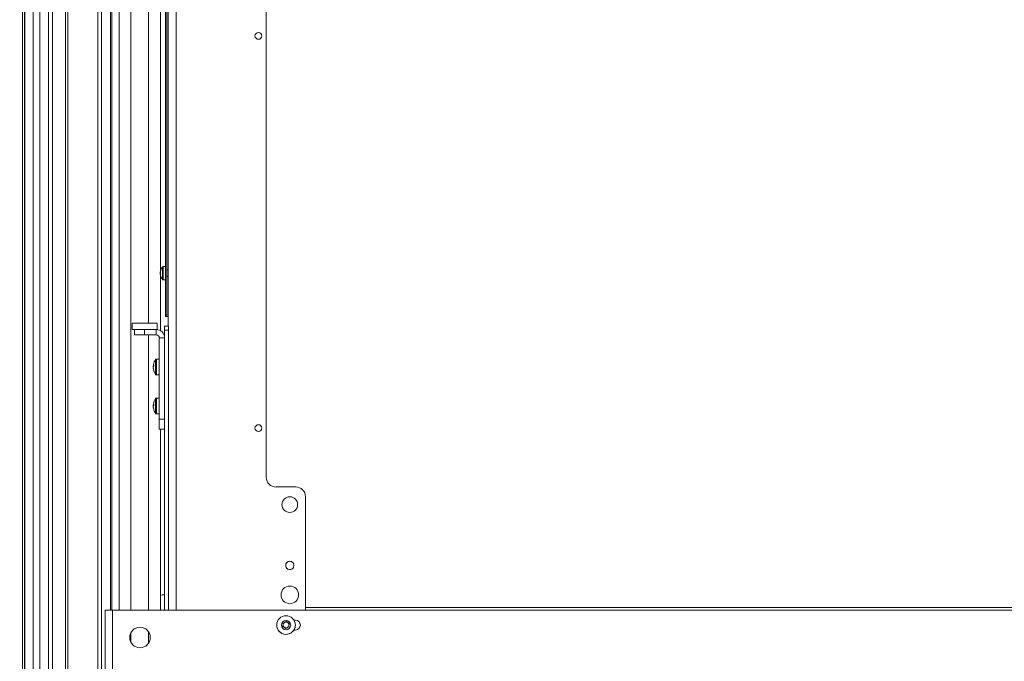
# Model space of a CAD drawing. Units: inches. Extents: x 8 to 265, y 4 to 173.
# Drawn here: x 190 to 210, y 82 to 94 of the extents above; entities that cross this region are included whole.
import ezdxf

# ---------------------------------------------------------------- set-up
doc = ezdxf.new("R2010")
doc.units = ezdxf.units.IN
doc.header["$LTSCALE"] = 16
doc.header["$MEASUREMENT"] = 0
doc.layers.add('SLD-0', color=179, linetype='Continuous')
doc.styles.add('SLDTEXTSTYLE0', font='TXT', dxfattribs={"width": 0.75})
doc.dimstyles.new('SLDDIMSTYLE3', dxfattribs={"dimtxt": 1.333333, "dimasz": 1.04, "dimexe": 0, "dimexo": 0.0625, "dimgap": 0.333333, "dimtad": 0, "dimtih": 1, "dimtoh": 1, "dimrnd": 1e-09, "dimzin": 4, "dimdsep": 46, "dimtxsty": 'SLDTEXTSTYLE0', "dimsah": 1, "dimcen": 0.09, "dimadec": 0, "dimazin": 1, "dimtfac": 1, "dimtofl": 0, "dimtmove": 0, "dimatfit": 3, "dimfxl": 0, "dimfrac": 2, "dimtolj": 1, "dimtzin": 12, "dimarcsym": 0})

# ---------------------------------------------------------------- blocks, each defined once
blk = doc.blocks.new('_D_11')
at = {"layer": 'SLD-0'}
for p, q in [((193.754, 105.296), (173.517, 105.296)), ((175.517, 105.296), (175.517, 77.633)), ((172.47, 75.585), (172.2, 75.585)), ((172.2, 75.585), (172.2, 73.467)), ((178.563, 75.585), (178.834, 75.585)), ((178.834, 75.585), (178.834, 73.467)), ((172.2, 73.467), (172.47, 73.467)), ((178.834, 73.467), (178.563, 73.467)), ((175.517, 41.297), (175.517, 68.959)), ((192.511, 41.297), (173.517, 41.297))]:
    blk.add_line(p, q, dxfattribs=at)
for points in [[(175.517, 105.296), (175.357, 104.256), (175.677, 104.256)], [(175.517, 41.297), (175.677, 42.337), (175.357, 42.337)]]:
    blk.add_solid(points, dxfattribs=at)
at = {"layer": 'SLD-0', "char_height": 1.3333, "attachment_point": 1, "style": 'SLDTEXTSTYLE0'}
for s, insert in [('64.00', (173.301, 77.574)), ('1625.6', (172.808, 75.186)), ('MOUNTING', (170.428, 72.797)), ('HOLES', (172.806, 70.678))]:
    blk.add_mtext(s, dxfattribs=dict(at, insert=insert))

msp = doc.modelspace()

# ---------------------------------------------------------------- linework, layer by layer
at = {"color": 7, "linetype": 'Continuous', "lineweight": 15}
for p, q in [((189.838, 104.297), (189.838, 41.547)), ((190.397, 104.297), (190.397, 41.547)), ((190.662, 41.547), (190.662, 104.297)), ((191.383, 104.297), (191.383, 41.547)), ((189.795, 42.297), (189.795, 103.987)), ((194.689, 102.516), (194.689, 85.263)), ((191.564, 82.595), (191.564, 101.266)), ((191.587, 82.595), (191.587, 101.266)), ((191.736, 82.595), (191.736, 101.266)), ((192.563, 89.392), (192.563, 101.275)), ((192.664, 101.305), (192.664, 88.522)), ((192.694, 101.319), (192.694, 88.522)), ((192.72, 101.333), (192.72, 88.295)), ((194.463, 94.122), (194.463, 94.122)), ((194.6, 94.122), (194.6, 94.122)), ((192.561, 89.377), (192.567, 89.376)), ((192.567, 89.365), (192.561, 89.366)), ((192.561, 89.339), (192.562, 89.339)), ((192.563, 89.357), (192.563, 89.359)), ((192.563, 88.204), (192.563, 89.324)), ((192.664, 89.493), (192.62, 89.493)), ((192.72, 89.427), (192.694, 89.427)), ((192.62, 89.223), (192.664, 89.223)), ((192.694, 89.289), (192.72, 89.289)), ((191.996, 88.351), (191.996, 88.226)), ((192.496, 88.226), (192.496, 88.351)), ((192.664, 88.522), (192.694, 88.522)), ((192.664, 88.492), (192.664, 88.522)), ((192.694, 88.492), (192.664, 88.492)), ((192.664, 88.491), (192.664, 88.492)), ((192.664, 88.491), (192.694, 88.491)), ((192.694, 88.522), (192.694, 88.492)), ((192.694, 88.492), (192.694, 88.491)), ((192.046, 88.121), (192.046, 88.226)), ((192.246, 88.226), (192.046, 88.226)), ((192.246, 88.226), (192.246, 88.121)), ((192.481, 88.226), (192.246, 88.226)), ((192.481, 88.121), (192.481, 88.226)), ((192.646, 88.295), (192.646, 88.216)), ((192.646, 88.295), (192.722, 88.295)), ((192.646, 88.216), (192.646, 88.061)), ((192.724, 88.216), (192.646, 88.216)), ((192.724, 88.293), (192.722, 88.295)), ((192.724, 88.293), (192.724, 88.216)), ((192.724, 88.216), (192.724, 82.595)), ((192.046, 88.121), (192.246, 88.121)), ((192.046, 88.121), (192.046, 88.121)), ((192.481, 88.121), (192.246, 88.121)), ((192.481, 88.121), (192.246, 88.121)), ((192.481, 88.121), (192.481, 88.121)), ((192.541, 88.061), (192.646, 88.061)), ((192.541, 86.426), (192.541, 88.061)), ((192.646, 86.426), (192.646, 88.061)), ((192.541, 87.634), (192.483, 87.634)), ((192.42, 87.5), (192.431, 87.498)), ((192.428, 87.485), (192.42, 87.486)), ((192.42, 87.452), (192.422, 87.452)), ((192.483, 87.319), (192.541, 87.319)), ((192.541, 86.849), (192.483, 86.849)), ((192.42, 86.715), (192.431, 86.713)), ((192.428, 86.7), (192.42, 86.701)), ((192.42, 86.667), (192.422, 86.667)), ((192.483, 86.534), (192.541, 86.534)), ((192.541, 86.426), (192.646, 86.426)), ((192.541, 86.226), (192.541, 86.426)), ((192.646, 86.426), (192.646, 86.31)), ((192.646, 86.226), (192.541, 86.226)), ((192.541, 86.226), (192.646, 86.226)), ((192.541, 86.226), (192.541, 86.226)), ((192.563, 82.595), (192.563, 86.226)), ((192.646, 86.31), (192.646, 82.595)), ((194.463, 86.248), (194.463, 86.248)), ((194.6, 86.248), (194.6, 86.248)), ((194.886, 85.067), (195.279, 85.067)), ((195.476, 84.87), (195.476, 82.595)), ((195.004, 84.712), (195.004, 84.712)), ((195.319, 84.712), (195.319, 84.712)), ((194.984, 82.901), (194.984, 82.901)), ((195.339, 82.901), (195.339, 82.901)), ((195.476, 82.645), (209.886, 82.645)), ((195.476, 82.595), (195.476, 82.645)), ((191.454, 82.595), (191.454, 79.595)), ((191.604, 82.595), (191.604, 79.595)), ((213.755, 82.595), (191.604, 82.595)), ((194.898, 82.295), (194.898, 82.295)), ((195.024, 82.266), (195.029, 82.334)), ((195.024, 82.266), (195.027, 82.3)), ((195.081, 82.227), (195.024, 82.266)), ((195.027, 82.3), (195.029, 82.334)), ((195.029, 82.334), (195.09, 82.363)), ((195.029, 82.334), (195.06, 82.349)), ((195.029, 82.334), (195.029, 82.334)), ((195.06, 82.349), (195.09, 82.363)), ((195.142, 82.257), (195.081, 82.227)), ((195.09, 82.363), (195.147, 82.325)), ((195.09, 82.363), (195.09, 82.363)), ((195.09, 82.363), (195.119, 82.344)), ((195.119, 82.344), (195.147, 82.325)), ((195.147, 82.325), (195.142, 82.257)), ((195.243, 82.395), (195.273, 82.395)), ((195.243, 82.395), (195.273, 82.395)), ((195.272, 82.295), (195.272, 82.295)), ((195.272, 82.282), (195.272, 82.295)), ((195.273, 82.395), (195.273, 82.395)), ((195.273, 82.195), (195.243, 82.195))]:
    msp.add_line(p, q, dxfattribs=at)
at = {"color": 8, "linetype": 'Continuous', "lineweight": 15}
for p, q in [((189.842, 104.297), (189.842, 41.547)), ((190.013, 41.547), (190.013, 104.297)), ((190.142, 41.547), (190.142, 104.297)), ((190.315, 41.547), (190.315, 104.297)), ((190.706, 104.297), (190.706, 41.547)), ((191.305, 41.547), (191.305, 104.297)), ((192.878, 101.465), (192.878, 82.595)), ((191.972, 82.595), (191.972, 101.266)), ((192.327, 88.351), (192.327, 101.266)), ((192.609, 89.238), (192.609, 89.488)), ((192.62, 89.233), (192.62, 89.493)), ((192.609, 89.228), (192.609, 89.238)), ((192.62, 89.223), (192.62, 89.233)), ((192.327, 82.595), (192.327, 88.121)), ((192.467, 87.338), (192.467, 87.626)), ((192.483, 87.33), (192.483, 87.634)), ((192.467, 87.326), (192.467, 87.338)), ((192.483, 87.319), (192.483, 87.33)), ((192.467, 86.553), (192.467, 86.841)), ((192.483, 86.545), (192.483, 86.849)), ((192.467, 86.541), (192.467, 86.553)), ((192.483, 86.534), (192.483, 86.545)), ((191.972, 81.947), (191.972, 82.143)), ((192.327, 81.932), (192.327, 82.159))]:
    msp.add_line(p, q, dxfattribs=at)
at = {"color": 7, "linetype": 'Continuous', "lineweight": 15, "flags": 128}
for points in [[(192.72, 88.491), (192.712, 88.491), (192.701, 88.491), (192.691, 88.491), (192.682, 88.491), (192.674, 88.491), (192.669, 88.491), (192.665, 88.491), (192.664, 88.491)], [(192.72, 88.491), (192.718, 88.491), (192.713, 88.491), (192.707, 88.491), (192.703, 88.491), (192.699, 88.491), (192.696, 88.491), (192.695, 88.491), (192.694, 88.491)], [(191.996, 88.226), (192.003, 88.226), (192.024, 88.226), (192.058, 88.226), (192.104, 88.226), (192.157, 88.226), (192.215, 88.226), (192.276, 88.226), (192.334, 88.226), (192.388, 88.226), (192.396, 88.226)], [(192.484, 88.226), (192.488, 88.226), (192.496, 88.226), (192.488, 88.226), (192.485, 88.226)], [(192.246, 88.121), (192.207, 88.121), (192.169, 88.121), (192.134, 88.121), (192.104, 88.121), (192.079, 88.121), (192.061, 88.121), (192.049, 88.121), (192.046, 88.121)], [(192.422, 87.5), (192.421, 87.493), (192.42, 87.486)], [(192.422, 86.715), (192.421, 86.708), (192.42, 86.701)], [(192.563, 82.888), (192.601, 82.9), (192.646, 82.904)], [(192.563, 82.888), (192.601, 82.9), (192.646, 82.904)], [(191.604, 82.595), (191.575, 82.595), (191.547, 82.595), (191.521, 82.595), (191.498, 82.595), (191.479, 82.595), (191.466, 82.595), (191.457, 82.595), (191.454, 82.595)]]:
    msp.add_lwpolyline(points, dxfattribs=at)
at = {"color": 7, "linetype": 'Continuous', "lineweight": 15}
for centre, radius in [((194.531, 94.122), 0.0689), ((194.531, 86.248), 0.0689), ((195.161, 84.712), 0.157), ((195.161, 82.901), 0.177), ((195.085, 82.295), 0.187), ((192.154, 82.045), 0.206), ((195.085, 82.295), 0.0935)]:
    msp.add_circle(centre, radius, dxfattribs=at)
for centre, radius, start, end in [((194.531, 94.122), 0.0689, 0, 180), ((192.727, 89.364), 0.167, 169.1173, 175.458), ((192.593, 89.37), 0.0329, 141.7599, 168.1837), ((192.732, 89.352), 0.172, 171.8279, 175.4782), ((192.596, 89.372), 0.0352, 190.8821, 202.1095), ((192.601, 89.342), 0.0407, 145.3643, 168.2867), ((192.734, 89.364), 0.174, 184.5538, 196.2068), ((192.727, 89.352), 0.167, 184.5364, 196.5271), ((192.757, 89.358), 0.197, 138.6574, 169.1149), ((192.761, 89.378), 0.194, 176.2348, 183.7652), ((192.62, 89.479), 0.0142, 90, 138.6574), ((192.757, 89.358), 0.197, 190.8851, 221.3426), ((192.6, 89.31), 0.0332, 170.8902, 189.1098), ((192.62, 89.237), 0.0142, 221.3426, 270), ((192.246, -374.095), 462.447, 89.96903, 90.03097), ((192.042, 125.349), 37.123, 269.9286, 270.0057), ((192.481, 88.061), 0.165, 0, 90), ((192.481, 88.061), 0.06, 0, 90), ((192.481, 88.061), 0.06, 0, 90), ((192.675, 87.476), 0.256, 144.217, 169.4471), ((192.483, 87.615), 0.0189, 90, 144.217), ((192.637, 87.483), 0.217, 169.4492, 175.6023), ((192.464, 87.49), 0.0451, 137.1519, 168.0876), ((192.474, 87.455), 0.0553, 141.1047, 168.1004), ((192.465, 87.494), 0.046, 190.658, 203.5293), ((192.646, 87.484), 0.226, 184.428, 198.5415), ((192.636, 87.469), 0.217, 184.392, 198.9114), ((192.675, 87.476), 0.256, 190.5529, 215.783), ((192.692, 87.505), 0.261, 176.524, 183.476), ((192.476, 87.405), 0.0447, 171.5853, 188.4147), ((192.483, 87.337), 0.0189, 215.783, 270), ((192.675, 86.691), 0.256, 144.217, 169.4471), ((192.483, 86.83), 0.0189, 90, 144.217), ((192.637, 86.698), 0.217, 169.4492, 175.6023), ((192.464, 86.705), 0.0451, 137.1519, 168.0876), ((192.474, 86.67), 0.0553, 141.1047, 168.1004), ((192.465, 86.709), 0.046, 190.658, 203.5293), ((192.646, 86.699), 0.226, 184.428, 198.5415), ((192.636, 86.684), 0.217, 184.392, 198.9114), ((192.675, 86.691), 0.256, 190.5529, 215.783), ((192.692, 86.72), 0.261, 176.524, 183.476), ((192.476, 86.62), 0.0447, 171.5853, 188.4147), ((192.483, 86.552), 0.0189, 215.783, 270), ((194.531, 86.248), 0.0689, 0, 180), ((194.886, 85.263), 0.197, 180, 270), ((195.279, 84.87), 0.197, 0, 90), ((195.161, 84.712), 0.157, 0, 180), ((195.161, 82.901), 0.177, 90, 180), ((195.161, 82.901), 0.177, 0, 90), ((192.154, 82.045), 0.207, 0, 180), ((195.085, 82.295), 0.187, 180, 355.9038), ((195.085, 82.295), 0.0591, 175.9038, 235.9038), ((195.085, 82.295), 0.0591, 115.9038, 175.9038), ((195.085, 82.295), 0.0591, 235.9038, 295.9038), ((195.085, 82.295), 0.0591, 55.9038, 115.9038), ((195.085, 82.295), 0.0591, 295.9038, 355.9038), ((195.085, 82.295), 0.0591, 355.9038, 55.9038), ((195.273, 82.295), 0.1, 270, 90), ((195.273, 82.295), 0.1, 0, 90)]:
    msp.add_arc(centre, radius, start, end, dxfattribs=at)
for points in [[(195.079, 83.492), (195.08, 83.502), (195.081, 83.518), (195.092, 83.538), (195.102, 83.551), (195.116, 83.561), (195.135, 83.571), (195.161, 83.577), (195.188, 83.571), (195.207, 83.561), (195.22, 83.551), (195.231, 83.538), (195.241, 83.518), (195.243, 83.502), (195.244, 83.492)], [(195.244, 83.492), (195.243, 83.481), (195.241, 83.465), (195.231, 83.446), (195.22, 83.433), (195.207, 83.422), (195.188, 83.412), (195.161, 83.407), (195.135, 83.412), (195.116, 83.422), (195.102, 83.433), (195.092, 83.446), (195.081, 83.465), (195.08, 83.481), (195.079, 83.492)]]:
    msp.add_open_spline(points, degree=3, knots=[0, 0, 0, 0, 0.119721, 0.18482, 0.25, 0.315099, 0.380279, 0.5, 0.619721, 0.68482, 0.75, 0.815099, 0.880279, 1, 1, 1, 1], dxfattribs=at)

# ---------------------------------------------------------------- dimensions: what is measured, and where the dimension line sits
at = {"layer": 'SLD-0'}
dim = msp.add_linear_dim(base=(175.517, 105.296), p1=(193.311, 41.297), p2=(194.554, 105.296), angle=90, text='<>\\PMOUNTING \\PHOLES', dimstyle='SLDDIMSTYLE3', dxfattribs=at)
dim.commit()
dim.dimension.update_dxf_attribs({"geometry": '_D_11', "text_midpoint": (175.517, 73.296), "dimtype": 160})

doc.saveas('drawing.dxf')
